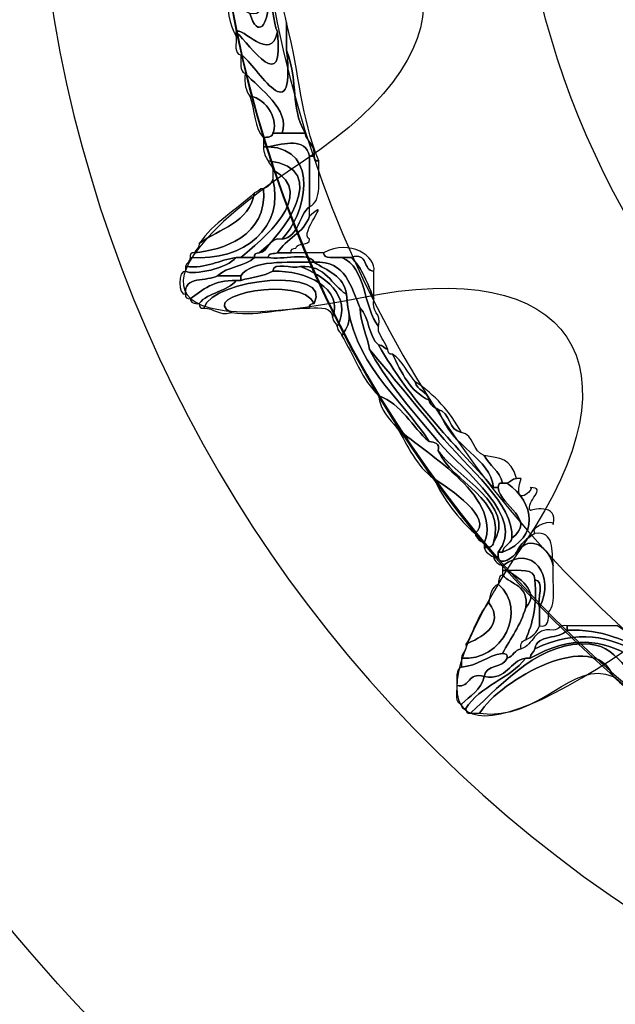
# Model space of a CAD drawing. Extents: x 3.2 to 13.2, y 6 to 19.3.
# Drawn here: x 8.7 to 8.8, y 17 to 17.1 of the extents above; entities that cross this region are included whole.
import ezdxf

# ---------------------------------------------------------------- set-up
doc = ezdxf.new("R2010")
doc.units = 0
doc.header["$MEASUREMENT"] = 0
for name, color, linetype in [('BLACK_GRAPHICS', 7, 'CONTINUOUS'), ('DECOR_PANELS', 7, 'CONTINUOUS'), ('HOLES', 7, 'CONTINUOUS'), ('LEXAN', 7, 'CONTINUOUS'), ('SHADOWED', 7, 'CONTINUOUS')]:
    doc.layers.add(name, color=color, linetype=linetype)

# ---------------------------------------------------------------- blocks, each defined once
blk = doc.blocks.new('BLOCK_2')
at = {"layer": 'DECOR_PANELS', "color": 7}
blk.add_open_spline([(13.22999, 19.27902), (13.22999, 19.27902), (3.27, 19.27902), (3.27, 19.27902), (3.259, 19.27902), (3.25, 19.27002), (3.25, 19.25902), (3.25, 19.25902), (3.25, 17.89102), (3.25, 17.89102), (3.25, 17.89102), (3.414, 17.89102), (3.414, 17.89102), (3.48303, 17.89102), (3.539, 17.83506), (3.539, 17.76602), (3.539, 17.69698), (3.48303, 17.64102), (3.414, 17.64102), (3.414, 17.64102), (3.25, 17.64102), (3.25, 17.64102), (3.25, 17.64102), (3.25, 7.841), (3.25, 7.841), (3.25, 7.841), (3.414, 7.841), (3.414, 7.841), (3.48303, 7.841), (3.539, 7.78503), (3.539, 7.716), (3.539, 7.64696), (3.48303, 7.591), (3.414, 7.591), (3.414, 7.591), (3.25, 7.591), (3.25, 7.591), (3.25, 7.591), (3.25, 5.999), (3.25, 5.999), (3.25, 5.988), (3.259, 5.97899), (3.27, 5.97899), (3.27, 5.97899), (13.22999, 5.97899), (13.22999, 5.97899), (13.24099, 5.97899), (13.25, 5.988), (13.25, 5.999), (13.25, 5.999), (13.25, 7.591), (13.25, 7.591), (13.25, 7.591), (13.08602, 7.591), (13.08602, 7.591), (13.01698, 7.591), (12.96102, 7.64696), (12.96102, 7.716), (12.96102, 7.78503), (13.01698, 7.841), (13.08602, 7.841), (13.08602, 7.841), (13.25, 7.841), (13.25, 7.841), (13.25, 7.841), (13.25, 17.64102), (13.25, 17.64102), (13.25, 17.64102), (13.08602, 17.64102), (13.08602, 17.64102), (13.01698, 17.64102), (12.96102, 17.69698), (12.96102, 17.76602), (12.96102, 17.83506), (13.01698, 17.89102), (13.08602, 17.89102), (13.08602, 17.89102), (13.25, 17.89102), (13.25, 17.89102), (13.25, 17.89102), (13.25, 19.25902), (13.25, 19.25902), (13.25, 19.27002), (13.24099, 19.27902), (13.22999, 19.27902)], degree=3, knots=[0, 0, 0, 0, 1, 1, 1, 2, 2, 2, 3, 3, 3, 4, 4, 4, 5, 5, 5, 6, 6, 6, 7, 7, 7, 8, 8, 8, 9, 9, 9, 10, 10, 10, 11, 11, 11, 12, 12, 12, 13, 13, 13, 14, 14, 14, 15, 15, 15, 16, 16, 16, 17, 17, 17, 18, 18, 18, 19, 19, 19, 20, 20, 20, 21, 21, 21, 22, 22, 22, 23, 23, 23, 24, 24, 24, 25, 25, 25, 26, 26, 26, 27, 27, 27, 28, 28, 28, 28], dxfattribs=at)
blk = doc.blocks.new('BLOCK_4')
at = {"layer": 'LEXAN', "color": 7}
blk.add_open_spline([(12.813, 17.76603), (12.813, 17.9179), (12.93612, 18.04102), (13.088, 18.04102), (13.12676, 18.04102), (13.21997, 18.04102), (13.21997, 18.04102), (13.21997, 18.04102), (13.21997, 19.21874), (13.21997, 19.21874), (13.21997, 19.21883), (13.22, 19.21891), (13.22, 19.21901), (13.22, 19.2191), (13.21997, 19.21918), (13.21997, 19.21928), (13.21982, 19.23572), (13.20648, 19.24901), (13.19, 19.24901), (13.19, 19.24901), (3.31, 19.24901), (3.31, 19.24901), (3.29346, 19.24901), (3.28004, 19.23562), (3.28001, 19.21908), (3.28001, 19.21905), (3.28, 19.21903), (3.28, 19.21901), (3.28, 19.21898), (3.28001, 19.21897), (3.28001, 19.21894), (3.28001, 19.21894), (3.28001, 18.04102), (3.28001, 18.04102), (3.28001, 18.04102), (3.37636, 18.04102), (3.416, 18.04102), (3.56788, 18.04102), (3.691, 17.9179), (3.691, 17.76603), (3.691, 17.61414), (3.56788, 17.49102), (3.416, 17.49102), (3.37636, 17.49102), (3.28001, 17.49102), (3.28001, 17.49102), (3.28001, 17.49102), (3.28, 12.25902), (3.28, 12.25902), (3.28, 12.25902), (13.22, 12.25902), (13.22, 12.25902), (13.22, 12.25902), (13.21997, 17.49102), (13.21997, 17.49102), (13.21997, 17.49102), (13.12676, 17.49102), (13.088, 17.49102), (12.93612, 17.49102), (12.813, 17.61414), (12.813, 17.76603)], degree=3, knots=[0, 0, 0, 0, 1, 1, 1, 2, 2, 2, 3, 3, 3, 4, 4, 4, 5, 5, 5, 6, 6, 6, 7, 7, 7, 8, 8, 8, 9, 9, 9, 10, 10, 10, 11, 11, 11, 12, 12, 12, 13, 13, 13, 14, 14, 14, 15, 15, 15, 16, 16, 16, 17, 17, 17, 18, 18, 18, 19, 19, 19, 20, 20, 20, 20], dxfattribs=at)
blk = doc.blocks.new('BLOCK_532')
at = {"layer": 'SHADOWED', "color": 7}
for points in [[(9.25239, 17.10954), (9.28525, 17.26552), (9.18542, 17.41859), (9.02947, 17.45142), (8.87351, 17.48427), (8.72045, 17.38446), (8.68761, 17.22847), (8.65476, 17.07254), (8.75457, 16.91948), (8.91052, 16.88664), (9.06649, 16.85379), (9.21956, 16.95361), (9.25239, 17.10954)], [(9.1833, 17.12423), (9.1585, 17.00645), (9.0429, 16.93108), (8.92512, 16.95589), (8.80733, 16.98069), (8.73195, 17.09628), (8.75677, 17.21405), (8.78155, 17.33185), (8.89715, 17.40722), (9.01495, 17.38241), (9.13272, 17.35762), (9.2081, 17.24202), (9.1833, 17.12423)]]:
    blk.add_open_spline(points, degree=3, knots=[0, 0, 0, 0, 1, 1, 1, 2, 2, 2, 3, 3, 3, 4, 4, 4, 4], dxfattribs=at)
blk = doc.blocks.new('BLOCK_534')
at = {"layer": 'SHADOWED', "color": 7}
for points, knots in [([(8.78396, 17.15404), (8.79317, 17.161), (8.7887, 17.13747), (8.79145, 17.13078), (8.79039, 17.12552), (8.78567, 17.13188), (8.78472, 17.13078), (8.78472, 17.13054), (8.78472, 17.13028), (8.78472, 17.13003), (8.78357, 17.1319), (8.78327, 17.13459), (8.78322, 17.13753), (8.78537, 17.1372), (8.78499, 17.13432), (8.78696, 17.13378), (8.78826, 17.12941), (8.78997, 17.13219), (8.78994, 17.13528), (8.78863, 17.14243), (8.79088, 17.16062), (8.78171, 17.15104), (8.78084, 17.15115), (8.78109, 17.1524), (8.78097, 17.15328), (8.78122, 17.15328), (8.78147, 17.15328), (8.78171, 17.15328), (8.78246, 17.1508), (8.7832, 17.15411), (8.78396, 17.15404)], [0, 0, 0, 0, 1, 1, 1, 2, 2, 2, 3, 3, 3, 4, 4, 4, 5, 5, 5, 6, 6, 6, 7, 7, 7, 8, 8, 8, 9, 9, 9, 10, 10, 10, 10]), ([(8.79145, 17.13078), (8.7887, 17.13747), (8.79317, 17.161), (8.78396, 17.15404), (8.787, 17.16012), (8.7902, 17.1596), (8.79069, 17.15178), (8.79114, 17.15047), (8.78979, 17.14737), (8.79145, 17.14728), (8.79091, 17.1437), (8.79186, 17.13658), (8.79294, 17.13228), (8.79294, 17.13078), (8.79294, 17.12929), (8.79294, 17.12779), (8.79454, 17.11313), (8.78726, 17.12659), (8.78547, 17.12703), (8.78436, 17.12718), (8.78478, 17.12885), (8.78472, 17.13003), (8.78472, 17.13028), (8.78472, 17.13054), (8.78472, 17.13078), (8.7872, 17.12842), (8.79259, 17.12018), (8.79145, 17.13078)], [0, 0, 0, 0, 1, 1, 1, 2, 2, 2, 3, 3, 3, 4, 4, 4, 5, 5, 5, 6, 6, 6, 7, 7, 7, 8, 8, 8, 9, 9, 9, 9]), ([(8.78696, 17.13378), (8.78901, 17.13325), (8.78847, 17.13527), (8.78994, 17.13528), (8.78997, 17.13219), (8.78826, 17.12941), (8.78696, 17.13378)], [0, 0, 0, 0, 1, 1, 1, 2, 2, 2, 2]), ([(8.78472, 17.13078), (8.78567, 17.13188), (8.79039, 17.12552), (8.79145, 17.13078), (8.79259, 17.12018), (8.7872, 17.12842), (8.78472, 17.13078)], [0, 0, 0, 0, 1, 1, 1, 2, 2, 2, 2]), ([(8.79294, 17.13228), (8.79513, 17.12357), (8.79525, 17.11696), (8.79819, 17.10978), (8.79755, 17.10965), (8.79747, 17.11008), (8.79744, 17.11054), (8.79755, 17.1124), (8.79626, 17.11285), (8.79594, 17.11428), (8.7934, 17.11909), (8.79504, 17.12174), (8.79294, 17.12779), (8.79294, 17.12929), (8.79294, 17.13078), (8.79294, 17.13228)], [0, 0, 0, 0, 1, 1, 1, 2, 2, 2, 3, 3, 3, 4, 4, 4, 5, 5, 5, 5]), ([(8.78547, 17.12703), (8.78726, 17.12659), (8.79454, 17.11313), (8.79294, 17.12779), (8.79504, 17.12174), (8.7934, 17.11909), (8.79594, 17.11428), (8.79469, 17.11428), (8.79344, 17.11428), (8.7922, 17.11428), (8.79358, 17.11814), (8.78856, 17.12147), (8.78621, 17.12404), (8.7852, 17.12426), (8.78559, 17.12592), (8.78547, 17.12703)], [0, 0, 0, 0, 1, 1, 1, 2, 2, 2, 3, 3, 3, 4, 4, 4, 5, 5, 5, 5]), ([(8.78696, 17.12028), (8.78634, 17.12115), (8.78597, 17.12229), (8.78621, 17.12404), (8.78856, 17.12147), (8.79358, 17.11814), (8.7922, 17.11428), (8.79171, 17.11428), (8.79121, 17.11428), (8.79069, 17.11428), (8.79171, 17.11603), (8.78979, 17.12002), (8.78696, 17.12028)], [0, 0, 0, 0, 1, 1, 1, 2, 2, 2, 3, 3, 3, 4, 4, 4, 4]), ([(8.7892, 17.11353), (8.78767, 17.11498), (8.78777, 17.11811), (8.78696, 17.12028), (8.78979, 17.12002), (8.79171, 17.11603), (8.79069, 17.11428), (8.79069, 17.11355), (8.78978, 17.1137), (8.7892, 17.11353)], [0, 0, 0, 0, 1, 1, 1, 2, 2, 2, 3, 3, 3, 3]), ([(8.79069, 17.11428), (8.79121, 17.11428), (8.79171, 17.11428), (8.7922, 17.11428), (8.79344, 17.11428), (8.79469, 17.11428), (8.79594, 17.11428), (8.79626, 17.11285), (8.79755, 17.1124), (8.79744, 17.11054), (8.79719, 17.11054), (8.79694, 17.11054), (8.79669, 17.11054), (8.79591, 17.11361), (8.79272, 17.11258), (8.78994, 17.11204), (8.7897, 17.11204), (8.78946, 17.11204), (8.7892, 17.11204), (8.7892, 17.11254), (8.7892, 17.11304), (8.7892, 17.11353), (8.78978, 17.1137), (8.79069, 17.11355), (8.79069, 17.11428)], [0, 0, 0, 0, 1, 1, 1, 2, 2, 2, 3, 3, 3, 4, 4, 4, 5, 5, 5, 6, 6, 6, 7, 7, 7, 8, 8, 8, 8]), ([(8.7922, 17.09703), (8.79598, 17.1007), (8.7986, 17.11176), (8.78994, 17.11204), (8.79272, 17.11258), (8.79591, 17.11361), (8.79669, 17.11054), (8.79669, 17.10779), (8.79669, 17.10503), (8.79669, 17.10228), (8.79481, 17.10091), (8.79508, 17.09738), (8.7922, 17.09703)], [0, 0, 0, 0, 1, 1, 1, 2, 2, 2, 3, 3, 3, 4, 4, 4, 4]), ([(8.78994, 17.10978), (8.78955, 17.11039), (8.78917, 17.111), (8.7892, 17.11204), (8.78946, 17.11204), (8.7897, 17.11204), (8.78994, 17.11204), (8.7986, 17.11176), (8.79598, 17.1007), (8.7922, 17.09703), (8.78984, 17.09738), (8.79022, 17.09502), (8.78847, 17.09479), (8.79198, 17.09728), (8.80058, 17.10866), (8.78994, 17.10978)], [0, 0, 0, 0, 1, 1, 1, 2, 2, 2, 3, 3, 3, 4, 4, 4, 5, 5, 5, 5]), ([(8.79669, 17.10228), (8.79669, 17.10503), (8.79669, 17.10779), (8.79669, 17.11054), (8.79694, 17.11054), (8.79719, 17.11054), (8.79744, 17.11054), (8.79747, 17.11008), (8.79755, 17.10965), (8.79819, 17.10978), (8.79808, 17.10689), (8.79877, 17.1032), (8.79669, 17.10228)], [0, 0, 0, 0, 1, 1, 1, 2, 2, 2, 3, 3, 3, 4, 4, 4, 4]), ([(8.78847, 17.09479), (8.788, 17.09474), (8.78757, 17.09467), (8.78771, 17.09403), (8.78696, 17.09403), (8.78621, 17.09403), (8.78547, 17.09403), (8.7886, 17.09663), (8.79833, 17.10437), (8.79069, 17.10828), (8.7907, 17.10904), (8.79009, 17.10918), (8.78994, 17.10978), (8.80058, 17.10866), (8.79198, 17.09728), (8.78847, 17.09479)], [0, 0, 0, 0, 1, 1, 1, 2, 2, 2, 3, 3, 3, 4, 4, 4, 5, 5, 5, 5]), ([(8.79069, 17.10678), (8.79069, 17.10727), (8.79069, 17.10779), (8.79069, 17.10828), (8.79833, 17.10437), (8.7886, 17.09663), (8.78547, 17.09403), (8.78521, 17.09403), (8.78495, 17.09403), (8.78472, 17.09403), (8.78187, 17.09361), (8.78004, 17.09222), (8.77648, 17.09254), (8.77662, 17.09313), (8.77722, 17.09328), (8.77722, 17.09403), (8.78617, 17.09332), (8.79266, 17.09907), (8.79069, 17.10678)], [0, 0, 0, 0, 1, 1, 1, 2, 2, 2, 3, 3, 3, 4, 4, 4, 5, 5, 5, 6, 6, 6, 6]), ([(8.77722, 17.09403), (8.77726, 17.09448), (8.77733, 17.09492), (8.77797, 17.09479), (8.78236, 17.09526), (8.7899, 17.09738), (8.7892, 17.10528), (8.79005, 17.10544), (8.79038, 17.10611), (8.79069, 17.10678), (8.79266, 17.09907), (8.78617, 17.09332), (8.77722, 17.09403)], [0, 0, 0, 0, 1, 1, 1, 2, 2, 2, 3, 3, 3, 4, 4, 4, 4]), ([(8.7892, 17.10528), (8.7899, 17.09738), (8.78236, 17.09526), (8.77797, 17.09479), (8.77812, 17.09539), (8.77873, 17.09553), (8.77873, 17.09629), (8.78201, 17.09874), (8.78685, 17.09964), (8.78771, 17.10454), (8.78832, 17.10468), (8.78845, 17.10528), (8.7892, 17.10528)], [0, 0, 0, 0, 1, 1, 1, 2, 2, 2, 3, 3, 3, 4, 4, 4, 4]), ([(8.77873, 17.09629), (8.78101, 17.09975), (8.78476, 17.10173), (8.78771, 17.10454), (8.78685, 17.09964), (8.78201, 17.09874), (8.77873, 17.09629)], [0, 0, 0, 0, 1, 1, 1, 2, 2, 2, 2]), ([(8.79145, 17.09479), (8.79287, 17.0971), (8.79575, 17.09797), (8.79669, 17.10078), (8.80069, 17.10426), (8.79475, 17.09781), (8.79669, 17.09703), (8.79669, 17.09579), (8.79461, 17.09661), (8.79445, 17.09553), (8.79399, 17.09549), (8.79357, 17.09542), (8.7937, 17.09479), (8.79294, 17.09479), (8.7922, 17.09479), (8.79145, 17.09479)], [0, 0, 0, 0, 1, 1, 1, 2, 2, 2, 3, 3, 3, 4, 4, 4, 5, 5, 5, 5]), ([(8.7922, 17.09703), (8.79508, 17.09738), (8.79481, 17.10091), (8.79669, 17.10228), (8.79669, 17.10179), (8.79669, 17.10129), (8.79669, 17.10078), (8.79575, 17.09797), (8.79287, 17.0971), (8.79145, 17.09479), (8.79087, 17.09462), (8.78998, 17.09476), (8.78994, 17.09403), (8.7892, 17.09403), (8.78847, 17.09403), (8.78771, 17.09403), (8.78757, 17.09467), (8.788, 17.09474), (8.78847, 17.09479), (8.79022, 17.09502), (8.78984, 17.09738), (8.7922, 17.09703)], [0, 0, 0, 0, 1, 1, 1, 2, 2, 2, 3, 3, 3, 4, 4, 4, 5, 5, 5, 6, 6, 6, 7, 7, 7, 7]), ([(8.79894, 17.09479), (8.80337, 17.09716), (8.80752, 17.09412), (8.80717, 17.09178), (8.80523, 17.09186), (8.80638, 17.095), (8.80343, 17.09403), (8.80294, 17.09403), (8.80244, 17.09403), (8.80193, 17.09403), (8.80074, 17.0941), (8.79907, 17.09367), (8.79894, 17.09479)], [0, 0, 0, 0, 1, 1, 1, 2, 2, 2, 3, 3, 3, 4, 4, 4, 4]), ([(8.78994, 17.09403), (8.79224, 17.09355), (8.7964, 17.095), (8.79744, 17.09328), (8.79283, 17.09316), (8.7875, 17.09374), (8.78547, 17.09104), (8.78421, 17.09104), (8.78297, 17.09104), (8.78171, 17.09104), (8.78316, 17.09258), (8.78625, 17.09249), (8.78771, 17.09403), (8.78847, 17.09403), (8.7892, 17.09403), (8.78994, 17.09403)], [0, 0, 0, 0, 1, 1, 1, 2, 2, 2, 3, 3, 3, 4, 4, 4, 5, 5, 5, 5]), ([(8.80193, 17.09403), (8.806, 17.09238), (8.80537, 17.08596), (8.80793, 17.08278), (8.80793, 17.08254), (8.80793, 17.08228), (8.80793, 17.08203), (8.80831, 17.08093), (8.80903, 17.08015), (8.80942, 17.07904), (8.80881, 17.07918), (8.80868, 17.07979), (8.80793, 17.07979), (8.80625, 17.0811), (8.80642, 17.08428), (8.80493, 17.08579), (8.80339, 17.08925), (8.80268, 17.09353), (8.79744, 17.09328), (8.7964, 17.095), (8.79224, 17.09355), (8.78994, 17.09403), (8.78998, 17.09476), (8.79087, 17.09462), (8.79145, 17.09479), (8.7922, 17.09479), (8.79294, 17.09479), (8.7937, 17.09479), (8.79544, 17.09479), (8.79719, 17.09479), (8.79894, 17.09479), (8.79907, 17.09367), (8.80074, 17.0941), (8.80193, 17.09403)], [0, 0, 0, 0, 1, 1, 1, 2, 2, 2, 3, 3, 3, 4, 4, 4, 5, 5, 5, 6, 6, 6, 7, 7, 7, 8, 8, 8, 9, 9, 9, 10, 10, 10, 11, 11, 11, 11]), ([(8.80717, 17.08729), (8.80613, 17.08974), (8.80527, 17.09238), (8.80343, 17.09403), (8.80638, 17.095), (8.80523, 17.09186), (8.80717, 17.09178), (8.80717, 17.09079), (8.80717, 17.08978), (8.80717, 17.08878), (8.80717, 17.08828), (8.80717, 17.08778), (8.80717, 17.08729)], [0, 0, 0, 0, 1, 1, 1, 2, 2, 2, 3, 3, 3, 4, 4, 4, 4]), ([(8.78171, 17.09104), (8.77998, 17.09003), (8.77612, 17.09113), (8.77648, 17.08804), (8.77525, 17.08769), (8.77525, 17.09212), (8.77648, 17.09178), (8.77772, 17.09107), (8.78343, 17.09228), (8.78472, 17.09403), (8.78495, 17.09403), (8.78521, 17.09403), (8.78547, 17.09403), (8.78621, 17.09403), (8.78696, 17.09403), (8.78771, 17.09403), (8.78625, 17.09249), (8.78316, 17.09258), (8.78171, 17.09104)], [0, 0, 0, 0, 1, 1, 1, 2, 2, 2, 3, 3, 3, 4, 4, 4, 5, 5, 5, 6, 6, 6, 6]), ([(8.77648, 17.09254), (8.78004, 17.09222), (8.78187, 17.09361), (8.78472, 17.09403), (8.78343, 17.09228), (8.77772, 17.09107), (8.77648, 17.09178), (8.77648, 17.09203), (8.77648, 17.09229), (8.77648, 17.09254)], [0, 0, 0, 0, 1, 1, 1, 2, 2, 2, 3, 3, 3, 3]), ([(8.78547, 17.09104), (8.7875, 17.09374), (8.79283, 17.09316), (8.79744, 17.09328), (8.79948, 17.09182), (8.8023, 17.09115), (8.80268, 17.08804), (8.80018, 17.08955), (8.79944, 17.09279), (8.79519, 17.09254), (8.79388, 17.0921), (8.7908, 17.09344), (8.79069, 17.09178), (8.78928, 17.09095), (8.78716, 17.09083), (8.78547, 17.09028), (8.78547, 17.09053), (8.78547, 17.09079), (8.78547, 17.09104)], [0, 0, 0, 0, 1, 1, 1, 2, 2, 2, 3, 3, 3, 4, 4, 4, 5, 5, 5, 6, 6, 6, 6]), ([(8.79069, 17.09178), (8.7908, 17.09344), (8.79388, 17.0921), (8.79519, 17.09254), (8.79867, 17.09125), (8.80394, 17.08782), (8.80117, 17.08278), (8.80104, 17.08339), (8.80043, 17.08353), (8.80043, 17.08428), (8.80226, 17.08888), (8.7962, 17.09202), (8.79069, 17.09178)], [0, 0, 0, 0, 1, 1, 1, 2, 2, 2, 3, 3, 3, 4, 4, 4, 4]), ([(8.79519, 17.09254), (8.79944, 17.09279), (8.80018, 17.08955), (8.80268, 17.08804), (8.80288, 17.08445), (8.80394, 17.0841), (8.80193, 17.08129), (8.8018, 17.0819), (8.80117, 17.08203), (8.80117, 17.08278), (8.80394, 17.08782), (8.79867, 17.09125), (8.79519, 17.09254)], [0, 0, 0, 0, 1, 1, 1, 2, 2, 2, 3, 3, 3, 4, 4, 4, 4]), ([(8.80493, 17.08579), (8.80499, 17.0831), (8.80608, 17.08145), (8.80642, 17.07904), (8.80878, 17.07466), (8.81269, 17.06978), (8.81765, 17.06403), (8.82191, 17.05907), (8.832, 17.05177), (8.82738, 17.04604), (8.82738, 17.04579), (8.82738, 17.04552), (8.82738, 17.04527), (8.82713, 17.04527), (8.82688, 17.04527), (8.82663, 17.04527), (8.82597, 17.04561), (8.82529, 17.04594), (8.82514, 17.04679), (8.82601, 17.04667), (8.82647, 17.04696), (8.82663, 17.04753), (8.83051, 17.05369), (8.82056, 17.05828), (8.81765, 17.06254), (8.81793, 17.06382), (8.81707, 17.06395), (8.81615, 17.06403), (8.81135, 17.07172), (8.80355, 17.07641), (8.80268, 17.08804), (8.8023, 17.09115), (8.79948, 17.09182), (8.79744, 17.09328), (8.80268, 17.09353), (8.80339, 17.08925), (8.80493, 17.08579)], [0, 0, 0, 0, 1, 1, 1, 2, 2, 2, 3, 3, 3, 4, 4, 4, 5, 5, 5, 6, 6, 6, 7, 7, 7, 8, 8, 8, 9, 9, 9, 10, 10, 10, 11, 11, 11, 12, 12, 12, 12]), ([(8.80193, 17.09403), (8.80244, 17.09403), (8.80294, 17.09403), (8.80343, 17.09403), (8.80527, 17.09238), (8.80613, 17.08974), (8.80717, 17.08729), (8.80664, 17.08499), (8.80846, 17.08508), (8.80793, 17.08278), (8.80537, 17.08596), (8.806, 17.09238), (8.80193, 17.09403)], [0, 0, 0, 0, 1, 1, 1, 2, 2, 2, 3, 3, 3, 4, 4, 4, 4]), ([(8.78472, 17.09028), (8.78109, 17.09041), (8.77926, 17.08876), (8.77722, 17.08729), (8.77677, 17.08733), (8.77634, 17.0874), (8.77648, 17.08804), (8.77612, 17.09113), (8.77998, 17.09003), (8.78171, 17.09104), (8.78297, 17.09104), (8.78421, 17.09104), (8.78547, 17.09104), (8.78547, 17.09079), (8.78547, 17.09053), (8.78547, 17.09028), (8.78521, 17.09028), (8.78495, 17.09028), (8.78472, 17.09028)], [0, 0, 0, 0, 1, 1, 1, 2, 2, 2, 3, 3, 3, 4, 4, 4, 5, 5, 5, 6, 6, 6, 6]), ([(8.79744, 17.08653), (8.79532, 17.0912), (8.77823, 17.08783), (8.78396, 17.08504), (8.78167, 17.08449), (8.78124, 17.0858), (8.77947, 17.08579), (8.78105, 17.09073), (8.80058, 17.09255), (8.79744, 17.08653)], [0, 0, 0, 0, 1, 1, 1, 2, 2, 2, 3, 3, 3, 3]), ([(8.79669, 17.08579), (8.79218, 17.0858), (8.78899, 17.08449), (8.78396, 17.08504), (8.77823, 17.08783), (8.79532, 17.0912), (8.79744, 17.08653), (8.79698, 17.08649), (8.79655, 17.08642), (8.79669, 17.08579)], [0, 0, 0, 0, 1, 1, 1, 2, 2, 2, 3, 3, 3, 3]), ([(8.78547, 17.09028), (8.78716, 17.09083), (8.78928, 17.09095), (8.79069, 17.09178), (8.7962, 17.09202), (8.80226, 17.08888), (8.80043, 17.08428), (8.80032, 17.08592), (8.79854, 17.0859), (8.79669, 17.08579), (8.79655, 17.08642), (8.79698, 17.08649), (8.79744, 17.08653), (8.80058, 17.09255), (8.78105, 17.09073), (8.77947, 17.08579), (8.77884, 17.08564), (8.77877, 17.08607), (8.77873, 17.08653), (8.78008, 17.08842), (8.78335, 17.0884), (8.78472, 17.09028), (8.78495, 17.09028), (8.78521, 17.09028), (8.78547, 17.09028)], [0, 0, 0, 0, 1, 1, 1, 2, 2, 2, 3, 3, 3, 4, 4, 4, 5, 5, 5, 6, 6, 6, 7, 7, 7, 8, 8, 8, 8]), ([(8.77722, 17.08729), (8.77926, 17.08876), (8.78109, 17.09041), (8.78472, 17.09028), (8.78335, 17.0884), (8.78008, 17.08842), (8.77873, 17.08653), (8.77785, 17.08641), (8.77738, 17.08669), (8.77722, 17.08729)], [0, 0, 0, 0, 1, 1, 1, 2, 2, 2, 3, 3, 3, 3]), ([(8.80268, 17.08804), (8.80355, 17.07641), (8.81135, 17.07172), (8.81615, 17.06403), (8.81333, 17.06646), (8.81175, 17.07013), (8.80793, 17.07153), (8.80523, 17.07409), (8.80391, 17.07802), (8.80193, 17.08129), (8.80394, 17.0841), (8.80288, 17.08445), (8.80268, 17.08804)], [0, 0, 0, 0, 1, 1, 1, 2, 2, 2, 3, 3, 3, 4, 4, 4, 4]), ([(8.80493, 17.08579), (8.80642, 17.08428), (8.80625, 17.0811), (8.80793, 17.07979), (8.81296, 17.07082), (8.82, 17.06389), (8.82663, 17.05654), (8.82688, 17.05654), (8.82713, 17.05654), (8.82738, 17.05654), (8.82779, 17.05339), (8.83374, 17.05147), (8.82963, 17.04828), (8.82993, 17.05396), (8.82256, 17.05949), (8.81765, 17.06553), (8.81368, 17.07043), (8.80994, 17.07488), (8.80642, 17.07904), (8.80608, 17.08145), (8.80499, 17.0831), (8.80493, 17.08579)], [0, 0, 0, 0, 1, 1, 1, 2, 2, 2, 3, 3, 3, 4, 4, 4, 5, 5, 5, 6, 6, 6, 7, 7, 7, 7]), ([(8.81615, 17.07079), (8.81631, 17.06995), (8.81698, 17.06962), (8.81765, 17.06929), (8.82001, 17.06264), (8.82614, 17.06158), (8.82663, 17.05654), (8.82, 17.06389), (8.81296, 17.07082), (8.80793, 17.07979), (8.80868, 17.07979), (8.80881, 17.07918), (8.80942, 17.07904), (8.80946, 17.07858), (8.80953, 17.07815), (8.81017, 17.07829), (8.81167, 17.0753), (8.81304, 17.07217), (8.81615, 17.07079)], [0, 0, 0, 0, 1, 1, 1, 2, 2, 2, 3, 3, 3, 4, 4, 4, 5, 5, 5, 6, 6, 6, 6]), ([(8.80642, 17.07904), (8.80994, 17.07488), (8.81368, 17.07043), (8.81765, 17.06553), (8.82256, 17.05949), (8.82993, 17.05396), (8.82963, 17.04828), (8.82936, 17.04732), (8.8283, 17.04711), (8.82812, 17.04604), (8.82788, 17.04604), (8.82762, 17.04604), (8.82738, 17.04604), (8.832, 17.05177), (8.82191, 17.05907), (8.81765, 17.06403), (8.81269, 17.06978), (8.80878, 17.07466), (8.80642, 17.07904)], [0, 0, 0, 0, 1, 1, 1, 2, 2, 2, 3, 3, 3, 4, 4, 4, 5, 5, 5, 6, 6, 6, 6]), ([(8.81017, 17.07829), (8.81188, 17.07725), (8.81257, 17.0752), (8.8139, 17.07379), (8.81413, 17.07225), (8.81593, 17.07231), (8.81615, 17.07079), (8.81304, 17.07217), (8.81167, 17.0753), (8.81017, 17.07829)], [0, 0, 0, 0, 1, 1, 1, 2, 2, 2, 3, 3, 3, 3]), ([(8.81615, 17.07079), (8.81593, 17.07231), (8.81413, 17.07225), (8.8139, 17.07379), (8.81704, 17.07168), (8.81955, 17.06894), (8.8214, 17.06553), (8.81923, 17.06588), (8.81962, 17.06877), (8.81765, 17.06929), (8.81698, 17.06962), (8.81631, 17.06995), (8.81615, 17.07079)], [0, 0, 0, 0, 1, 1, 1, 2, 2, 2, 3, 3, 3, 4, 4, 4, 4]), ([(8.81091, 17.06628), (8.80967, 17.06778), (8.8082, 17.06906), (8.80793, 17.07153), (8.81175, 17.07013), (8.81333, 17.06646), (8.81615, 17.06403), (8.81707, 17.06395), (8.81793, 17.06382), (8.81765, 17.06254), (8.81989, 17.05721), (8.82878, 17.0548), (8.82663, 17.04753), (8.82647, 17.04696), (8.82601, 17.04667), (8.82514, 17.04679), (8.82514, 17.04704), (8.82514, 17.04729), (8.82514, 17.04753), (8.82825, 17.0553), (8.81448, 17.06276), (8.81091, 17.06628)], [0, 0, 0, 0, 1, 1, 1, 2, 2, 2, 3, 3, 3, 4, 4, 4, 5, 5, 5, 6, 6, 6, 7, 7, 7, 7]), ([(8.81765, 17.06929), (8.81962, 17.06877), (8.81923, 17.06588), (8.8214, 17.06553), (8.82355, 17.06519), (8.82316, 17.0623), (8.82514, 17.06177), (8.82598, 17.06014), (8.82765, 17.05929), (8.82812, 17.05728), (8.82749, 17.05743), (8.82743, 17.05699), (8.82738, 17.05654), (8.82713, 17.05654), (8.82688, 17.05654), (8.82663, 17.05654), (8.82614, 17.06158), (8.82001, 17.06264), (8.81765, 17.06929)], [0, 0, 0, 0, 1, 1, 1, 2, 2, 2, 3, 3, 3, 4, 4, 4, 5, 5, 5, 6, 6, 6, 6]), ([(8.81091, 17.06628), (8.81448, 17.06276), (8.82825, 17.0553), (8.82514, 17.04753), (8.82448, 17.04786), (8.8238, 17.0482), (8.82364, 17.04905), (8.82671, 17.05157), (8.81955, 17.05629), (8.81691, 17.05802), (8.81409, 17.05997), (8.81273, 17.06335), (8.81091, 17.06628)], [0, 0, 0, 0, 1, 1, 1, 2, 2, 2, 3, 3, 3, 4, 4, 4, 4]), ([(8.81765, 17.06254), (8.82056, 17.05828), (8.83051, 17.05369), (8.82663, 17.04753), (8.82878, 17.0548), (8.81989, 17.05721), (8.81765, 17.06254)], [0, 0, 0, 0, 1, 1, 1, 2, 2, 2, 2]), ([(8.82514, 17.06177), (8.82768, 17.06123), (8.82943, 17.06148), (8.83038, 17.05802), (8.82963, 17.05802), (8.82948, 17.05743), (8.82888, 17.05728), (8.82864, 17.05728), (8.82837, 17.05728), (8.82812, 17.05728), (8.82765, 17.05929), (8.82598, 17.06014), (8.82514, 17.06177)], [0, 0, 0, 0, 1, 1, 1, 2, 2, 2, 3, 3, 3, 4, 4, 4, 4]), ([(8.82364, 17.04905), (8.82086, 17.0515), (8.81859, 17.05448), (8.81691, 17.05802), (8.81955, 17.05629), (8.82671, 17.05157), (8.82364, 17.04905)], [0, 0, 0, 0, 1, 1, 1, 2, 2, 2, 2]), ([(8.83112, 17.05802), (8.82958, 17.05264), (8.83352, 17.05657), (8.83263, 17.05654), (8.83557, 17.05664), (8.83175, 17.05426), (8.83263, 17.05279), (8.83252, 17.05294), (8.83732, 17.05408), (8.83637, 17.05053), (8.83662, 17.05147), (8.83248, 17.05044), (8.83337, 17.04905), (8.83204, 17.04835), (8.83105, 17.04736), (8.83038, 17.04604), (8.83017, 17.04534), (8.8276, 17.04351), (8.82738, 17.04527), (8.82738, 17.04552), (8.82738, 17.04579), (8.82738, 17.04604), (8.82762, 17.04604), (8.82788, 17.04604), (8.82812, 17.04604), (8.83423, 17.04846), (8.83333, 17.05399), (8.82888, 17.05728), (8.82948, 17.05743), (8.82963, 17.05802), (8.83038, 17.05802), (8.83062, 17.05802), (8.83086, 17.05802), (8.83112, 17.05802)], [0, 0, 0, 0, 1, 1, 1, 2, 2, 2, 3, 3, 3, 4, 4, 4, 5, 5, 5, 6, 6, 6, 7, 7, 7, 8, 8, 8, 9, 9, 9, 10, 10, 10, 11, 11, 11, 11]), ([(8.82738, 17.05654), (8.82743, 17.05699), (8.82749, 17.05743), (8.82812, 17.05728), (8.82837, 17.05728), (8.82864, 17.05728), (8.82888, 17.05728), (8.83333, 17.05399), (8.83423, 17.04846), (8.82812, 17.04604), (8.8283, 17.04711), (8.82936, 17.04732), (8.82963, 17.04828), (8.83374, 17.05147), (8.82779, 17.05339), (8.82738, 17.05654)], [0, 0, 0, 0, 1, 1, 1, 2, 2, 2, 3, 3, 3, 4, 4, 4, 5, 5, 5, 5]), ([(8.83637, 17.04378), (8.83579, 17.04664), (8.83275, 17.04917), (8.83038, 17.04604), (8.83105, 17.04736), (8.83204, 17.04835), (8.83337, 17.04905), (8.8366, 17.04952), (8.83609, 17.04626), (8.83637, 17.04378)], [0, 0, 0, 0, 1, 1, 1, 2, 2, 2, 3, 3, 3, 3]), ([(8.83038, 17.04604), (8.83275, 17.04917), (8.83579, 17.04664), (8.83637, 17.04378), (8.83617, 17.04123), (8.83694, 17.03771), (8.83563, 17.03629), (8.83554, 17.0351), (8.83572, 17.03369), (8.83412, 17.03404), (8.83412, 17.03503), (8.83412, 17.03604), (8.83412, 17.03703), (8.83689, 17.04215), (8.83285, 17.04753), (8.82812, 17.04378), (8.82746, 17.04411), (8.8268, 17.04443), (8.82663, 17.04527), (8.82688, 17.04527), (8.82713, 17.04527), (8.82738, 17.04527), (8.8276, 17.04351), (8.83017, 17.04534), (8.83038, 17.04604)], [0, 0, 0, 0, 1, 1, 1, 2, 2, 2, 3, 3, 3, 4, 4, 4, 5, 5, 5, 6, 6, 6, 7, 7, 7, 8, 8, 8, 8]), ([(8.83337, 17.04153), (8.83329, 17.04346), (8.83086, 17.04302), (8.82888, 17.04304), (8.82864, 17.04304), (8.82837, 17.04304), (8.82812, 17.04304), (8.82812, 17.04329), (8.82812, 17.04354), (8.82812, 17.04378), (8.83285, 17.04753), (8.83689, 17.04215), (8.83412, 17.03703), (8.8337, 17.03835), (8.83503, 17.04146), (8.83337, 17.04153)], [0, 0, 0, 0, 1, 1, 1, 2, 2, 2, 3, 3, 3, 4, 4, 4, 5, 5, 5, 5]), ([(8.82888, 17.04304), (8.83086, 17.04302), (8.83329, 17.04346), (8.83337, 17.04153), (8.83382, 17.03733), (8.83298, 17.03444), (8.83188, 17.03177), (8.83129, 17.03162), (8.831, 17.03116), (8.83112, 17.03029), (8.83005, 17.03011), (8.82986, 17.02905), (8.82888, 17.02877), (8.82901, 17.02942), (8.82859, 17.02949), (8.82812, 17.02954), (8.8294, 17.032), (8.83107, 17.03408), (8.83188, 17.03703), (8.83445, 17.03966), (8.8304, 17.04203), (8.82888, 17.04304)], [0, 0, 0, 0, 1, 1, 1, 2, 2, 2, 3, 3, 3, 4, 4, 4, 5, 5, 5, 6, 6, 6, 7, 7, 7, 7]), ([(8.83188, 17.03703), (8.83247, 17.04064), (8.82952, 17.04069), (8.82812, 17.0423), (8.82812, 17.04255), (8.82812, 17.04279), (8.82812, 17.04304), (8.82837, 17.04304), (8.82864, 17.04304), (8.82888, 17.04304), (8.8304, 17.04203), (8.83445, 17.03966), (8.83188, 17.03703)], [0, 0, 0, 0, 1, 1, 1, 2, 2, 2, 3, 3, 3, 4, 4, 4, 4]), ([(8.82738, 17.04079), (8.82756, 17.04135), (8.82741, 17.04227), (8.82812, 17.0423), (8.82952, 17.04069), (8.83247, 17.04064), (8.83188, 17.03703), (8.83107, 17.03408), (8.8294, 17.032), (8.82812, 17.02954), (8.82553, 17.02915), (8.82415, 17.02753), (8.8214, 17.02729), (8.8214, 17.02778), (8.8214, 17.02828), (8.8214, 17.02877), (8.82808, 17.0281), (8.83228, 17.03671), (8.82738, 17.04079)], [0, 0, 0, 0, 1, 1, 1, 2, 2, 2, 3, 3, 3, 4, 4, 4, 5, 5, 5, 6, 6, 6, 6]), ([(8.83188, 17.03177), (8.83298, 17.03444), (8.83382, 17.03733), (8.83337, 17.04153), (8.83503, 17.04146), (8.8337, 17.03835), (8.83412, 17.03703), (8.83412, 17.03604), (8.83412, 17.03503), (8.83412, 17.03404), (8.8337, 17.03294), (8.83295, 17.03219), (8.83188, 17.03177)], [0, 0, 0, 0, 1, 1, 1, 2, 2, 2, 3, 3, 3, 4, 4, 4, 4]), ([(8.82589, 17.03778), (8.82598, 17.03916), (8.82638, 17.04029), (8.82738, 17.04079), (8.83228, 17.03671), (8.82808, 17.0281), (8.8214, 17.02877), (8.82144, 17.02974), (8.82235, 17.02981), (8.82214, 17.03103), (8.82444, 17.03204), (8.82865, 17.03408), (8.82589, 17.03778)], [0, 0, 0, 0, 1, 1, 1, 2, 2, 2, 3, 3, 3, 4, 4, 4, 4]), ([(8.82214, 17.03103), (8.82349, 17.0332), (8.82412, 17.03607), (8.82589, 17.03778), (8.82865, 17.03408), (8.82444, 17.03204), (8.82214, 17.03103)], [0, 0, 0, 0, 1, 1, 1, 2, 2, 2, 2]), ([(8.83337, 17.03029), (8.84751, 17.03681), (8.85394, 17.02559), (8.86556, 17.01828), (8.87409, 17.01291), (8.89034, 17.00801), (8.88727, 16.99879), (8.88641, 16.99867), (8.88593, 16.99894), (8.88578, 16.99954), (8.88765, 17.00724), (8.87416, 17.01175), (8.86481, 17.01753), (8.85196, 17.02547), (8.84645, 17.03639), (8.83263, 17.02877), (8.83263, 17.02954), (8.83322, 17.02966), (8.83337, 17.03029)], [0, 0, 0, 0, 1, 1, 1, 2, 2, 2, 3, 3, 3, 4, 4, 4, 5, 5, 5, 6, 6, 6, 6]), ([(8.83337, 17.03029), (8.8337, 17.03271), (8.83738, 17.03177), (8.83861, 17.0333), (8.84976, 17.03384), (8.85592, 17.02569), (8.86407, 17.02054), (8.87093, 17.01619), (8.87623, 17.01197), (8.88353, 17.0093), (8.88378, 17.0093), (8.88403, 17.0093), (8.88428, 17.0093), (8.88691, 17.00744), (8.89197, 17.00254), (8.88802, 16.99879), (8.88778, 16.99879), (8.88752, 16.99879), (8.88727, 16.99879), (8.89034, 17.00801), (8.87409, 17.01291), (8.86556, 17.01828), (8.85394, 17.02559), (8.84751, 17.03681), (8.83337, 17.03029)], [0, 0, 0, 0, 1, 1, 1, 2, 2, 2, 3, 3, 3, 4, 4, 4, 5, 5, 5, 6, 6, 6, 7, 7, 7, 8, 8, 8, 8]), ([(8.82214, 17.02054), (8.82438, 17.02428), (8.82933, 17.02534), (8.83188, 17.02877), (8.83213, 17.02877), (8.83237, 17.02877), (8.83263, 17.02877), (8.84645, 17.03639), (8.85196, 17.02547), (8.86481, 17.01753), (8.87416, 17.01175), (8.88765, 17.00724), (8.88578, 16.99954), (8.8849, 16.99941), (8.88444, 16.99969), (8.88428, 17.00029), (8.88502, 17.00855), (8.86336, 17.01357), (8.85358, 17.02128), (8.84894, 17.02495), (8.84738, 17.03059), (8.84237, 17.03103), (8.83449, 17.03175), (8.8284, 17.0249), (8.82289, 17.01978), (8.82225, 17.01963), (8.82218, 17.02009), (8.82214, 17.02054)], [0, 0, 0, 0, 1, 1, 1, 2, 2, 2, 3, 3, 3, 4, 4, 4, 5, 5, 5, 6, 6, 6, 7, 7, 7, 8, 8, 8, 9, 9, 9, 9]), ([(8.88428, 17.00029), (8.86979, 17.00702), (8.85748, 17.01594), (8.8461, 17.02576), (8.84317, 17.03387), (8.82765, 17.02527), (8.82438, 17.01978), (8.82389, 17.01978), (8.82339, 17.01978), (8.82289, 17.01978), (8.8284, 17.0249), (8.83449, 17.03175), (8.84237, 17.03103), (8.84738, 17.03059), (8.84894, 17.02495), (8.85358, 17.02128), (8.86336, 17.01357), (8.88502, 17.00855), (8.88428, 17.00029)], [0, 0, 0, 0, 1, 1, 1, 2, 2, 2, 3, 3, 3, 4, 4, 4, 5, 5, 5, 6, 6, 6, 6]), ([(8.8461, 17.02576), (8.83949, 17.02873), (8.83427, 17.01845), (8.82438, 17.01978), (8.82765, 17.02527), (8.84317, 17.03387), (8.8461, 17.02576)], [0, 0, 0, 0, 1, 1, 1, 2, 2, 2, 2]), ([(8.83637, 17.0333), (8.83732, 17.03332), (8.8374, 17.03426), (8.83861, 17.03404), (8.83861, 17.03379), (8.83861, 17.03354), (8.83861, 17.0333), (8.83738, 17.03177), (8.8337, 17.03271), (8.83337, 17.03029), (8.83322, 17.02966), (8.83263, 17.02954), (8.83263, 17.02877), (8.83237, 17.02877), (8.83213, 17.02877), (8.83188, 17.02877), (8.8291, 17.02833), (8.82907, 17.0251), (8.82514, 17.02576), (8.82536, 17.02781), (8.82829, 17.02714), (8.82888, 17.02877), (8.82986, 17.02905), (8.83005, 17.03011), (8.83112, 17.03029), (8.83329, 17.03086), (8.83306, 17.03384), (8.83637, 17.0333)], [0, 0, 0, 0, 1, 1, 1, 2, 2, 2, 3, 3, 3, 4, 4, 4, 5, 5, 5, 6, 6, 6, 7, 7, 7, 8, 8, 8, 9, 9, 9, 9]), ([(8.88353, 17.0093), (8.87623, 17.01197), (8.87093, 17.01619), (8.86407, 17.02054), (8.85592, 17.02569), (8.84976, 17.03384), (8.83861, 17.0333), (8.83861, 17.03354), (8.83861, 17.03379), (8.83861, 17.03404), (8.84135, 17.03404), (8.8441, 17.03404), (8.84684, 17.03404), (8.85658, 17.02679), (8.86576, 17.01899), (8.87754, 17.01379), (8.87779, 17.01379), (8.87804, 17.01379), (8.87828, 17.01379), (8.87922, 17.01173), (8.88211, 17.01162), (8.88353, 17.01004), (8.88353, 17.00979), (8.88353, 17.00954), (8.88353, 17.0093)], [0, 0, 0, 0, 1, 1, 1, 2, 2, 2, 3, 3, 3, 4, 4, 4, 5, 5, 5, 6, 6, 6, 7, 7, 7, 8, 8, 8, 8]), ([(8.82065, 17.02428), (8.82077, 17.02539), (8.82038, 17.02707), (8.8214, 17.02729), (8.82415, 17.02753), (8.82553, 17.02915), (8.82812, 17.02954), (8.82859, 17.02949), (8.82901, 17.02942), (8.82888, 17.02877), (8.82829, 17.02714), (8.82536, 17.02781), (8.82514, 17.02576), (8.82235, 17.0266), (8.823, 17.02391), (8.82065, 17.02428)], [0, 0, 0, 0, 1, 1, 1, 2, 2, 2, 3, 3, 3, 4, 4, 4, 5, 5, 5, 5]), ([(8.82514, 17.02576), (8.82907, 17.0251), (8.8291, 17.02833), (8.83188, 17.02877), (8.82933, 17.02534), (8.82438, 17.02428), (8.82214, 17.02054), (8.82151, 17.02041), (8.82144, 17.02084), (8.8214, 17.02128), (8.82286, 17.02257), (8.82458, 17.02359), (8.82514, 17.02576)], [0, 0, 0, 0, 1, 1, 1, 2, 2, 2, 3, 3, 3, 4, 4, 4, 4]), ([(8.82065, 17.02428), (8.823, 17.02391), (8.82235, 17.0266), (8.82514, 17.02576), (8.82458, 17.02359), (8.82286, 17.02257), (8.8214, 17.02128), (8.82029, 17.02143), (8.82071, 17.02309), (8.82065, 17.02428)], [0, 0, 0, 0, 1, 1, 1, 2, 2, 2, 3, 3, 3, 3])]:
    blk.add_open_spline(points, degree=3, knots=knots, dxfattribs=at)
blk = doc.blocks.new('BLOCK_533')
at = {"layer": 'SHADOWED', "color": 7}
for points, knots in [([(8.95799, 17.35307), (8.9646, 17.38768), (8.97542, 17.38768), (8.98203, 17.35307), (8.98865, 17.31845), (9.00987, 17.31424), (9.0292, 17.34368), (9.04853, 17.37312), (9.05853, 17.36897), (9.05142, 17.33446), (9.04431, 17.29995), (9.0623, 17.2879), (9.09139, 17.30769), (9.1205, 17.32749), (9.12815, 17.31982), (9.1084, 17.29066), (9.08864, 17.26149), (9.10067, 17.24346), (9.13512, 17.25059), (9.16957, 17.25772), (9.17371, 17.24771), (9.14433, 17.22834), (9.11494, 17.20897), (9.11915, 17.18771), (9.1537, 17.18108), (9.18826, 17.17446), (9.18826, 17.16362), (9.1537, 17.157), (9.11915, 17.15037), (9.11494, 17.12911), (9.14433, 17.10974), (9.17371, 17.09036), (9.16957, 17.08036), (9.13512, 17.08748), (9.10067, 17.0946), (9.08864, 17.07658), (9.1084, 17.04742), (9.12815, 17.01826), (9.1205, 17.01059), (9.09139, 17.03038), (9.0623, 17.05017), (9.04431, 17.03813), (9.05142, 17.00361), (9.05853, 16.96911), (9.04853, 16.96496), (9.0292, 16.9944), (9.00987, 17.02383), (8.98865, 17.01961), (8.98203, 16.985), (8.97542, 16.95039), (8.9646, 16.95039), (8.95799, 16.985), (8.95139, 17.01961), (8.93015, 17.02383), (8.91082, 16.9944), (8.89149, 16.96496), (8.88148, 16.96911), (8.88862, 17.00361), (8.89572, 17.03813), (8.87773, 17.05017), (8.84863, 17.03038), (8.81951, 17.01059), (8.81186, 17.01826), (8.83161, 17.04742), (8.85137, 17.07658), (8.83934, 17.0946), (8.8049, 17.08748), (8.77045, 17.08036), (8.76632, 17.09036), (8.79571, 17.10974), (8.82507, 17.12911), (8.82087, 17.15037), (8.78631, 17.157), (8.75176, 17.16362), (8.75176, 17.17446), (8.78631, 17.18108), (8.82087, 17.18771), (8.82507, 17.20897), (8.79571, 17.22834), (8.76632, 17.24771), (8.77045, 17.25772), (8.8049, 17.25059), (8.83934, 17.24346), (8.85137, 17.26149), (8.83162, 17.29066), (8.81188, 17.31982), (8.81953, 17.32749), (8.84863, 17.30769), (8.87773, 17.2879), (8.89572, 17.29995), (8.88862, 17.33446), (8.88148, 17.36897), (8.89149, 17.37312), (8.91082, 17.34368), (8.93015, 17.31424), (8.95139, 17.31845), (8.95799, 17.35307)], [0, 0, 0, 0, 1, 1, 1, 2, 2, 2, 3, 3, 3, 4, 4, 4, 5, 5, 5, 6, 6, 6, 7, 7, 7, 8, 8, 8, 9, 9, 9, 10, 10, 10, 11, 11, 11, 12, 12, 12, 13, 13, 13, 14, 14, 14, 15, 15, 15, 16, 16, 16, 17, 17, 17, 18, 18, 18, 19, 19, 19, 20, 20, 20, 21, 21, 21, 22, 22, 22, 23, 23, 23, 24, 24, 24, 25, 25, 25, 26, 26, 26, 27, 27, 27, 28, 28, 28, 29, 29, 29, 30, 30, 30, 31, 31, 31, 32, 32, 32, 32]), ([(9.1591, 17.16903), (9.1591, 17.0644), (9.07445, 16.97959), (8.97, 16.97959), (8.86557, 16.97959), (8.78091, 17.0644), (8.78091, 17.16903), (8.78091, 17.27367), (8.86557, 17.35849), (8.97, 17.35849), (9.07445, 17.35849), (9.1591, 17.27367), (9.1591, 17.16903)], [0, 0, 0, 0, 1, 1, 1, 2, 2, 2, 3, 3, 3, 4, 4, 4, 4]), ([(9.15226, 17.16903), (9.15226, 17.06818), (9.07068, 16.98644), (8.97, 16.98644), (8.86933, 16.98644), (8.78773, 17.06818), (8.78773, 17.16903), (8.78773, 17.26988), (8.86933, 17.35164), (8.97, 17.35164), (9.07068, 17.35164), (9.15226, 17.26988), (9.15226, 17.16903)], [0, 0, 0, 0, 1, 1, 1, 2, 2, 2, 3, 3, 3, 4, 4, 4, 4])]:
    blk.add_open_spline(points, degree=3, knots=knots, dxfattribs=at)
at = {"layer": 'SHADOWED'}
blk.add_blockref('BLOCK_534', (0, 0), dxfattribs=at)
blk = doc.blocks.new('BLOCK_531')
at = {"layer": 'SHADOWED', "color": 7}
for points in [[(9.10697, 17.1407), (9.09108, 17.0651), (9.01686, 17.01672), (8.94126, 17.03264), (8.86568, 17.04856), (8.8173, 17.12276), (8.83322, 17.19836), (8.84915, 17.27396), (8.92331, 17.32234), (8.99893, 17.30642), (9.07453, 17.29051), (9.12291, 17.2163), (9.10697, 17.1407)], [(9.09292, 17.14367), (9.07861, 17.07584), (9.01204, 17.03244), (8.94424, 17.04672), (8.8764, 17.061), (8.83302, 17.12757), (8.8473, 17.19539), (8.86159, 17.26322), (8.92814, 17.30662), (8.99597, 17.29234), (9.06377, 17.27806), (9.10718, 17.21149), (9.09292, 17.14367)]]:
    blk.add_open_spline(points, degree=3, knots=[0, 0, 0, 0, 1, 1, 1, 2, 2, 2, 3, 3, 3, 4, 4, 4, 4], dxfattribs=at)
at = {"layer": 'SHADOWED'}
for name in ['BLOCK_532', 'BLOCK_533']:
    blk.add_blockref(name, (0, 0), dxfattribs=at)

msp = doc.modelspace()

# ---------------------------------------------------------------- linework, layer by layer
at = {"layer": 'BLACK_GRAPHICS', "color": 7}
msp.add_open_spline([(10.89, 14.74997), (10.89, 14.64219), (10.80183, 14.55401), (10.69404, 14.55401), (10.69404, 14.55401), (8.68597, 14.55401), (8.68597, 14.55401), (8.57818, 14.55401), (8.49, 14.64219), (8.49, 14.74997), (8.49, 14.74997), (8.49, 18.75805), (8.49, 18.75805), (8.49, 18.86582), (8.57818, 18.95401), (8.68597, 18.95401), (8.68597, 18.95401), (10.69404, 18.95401), (10.69404, 18.95401), (10.80183, 18.95401), (10.89, 18.86582), (10.89, 18.75805), (10.89, 18.75805), (10.89, 14.74997), (10.89, 14.74997)], degree=3, knots=[0, 0, 0, 0, 1, 1, 1, 2, 2, 2, 3, 3, 3, 4, 4, 4, 5, 5, 5, 6, 6, 6, 7, 7, 7, 8, 8, 8, 8], dxfattribs=at)
at = {"layer": 'HOLES', "color": 7}
msp.add_open_spline([(9.15899, 17.16903), (9.15899, 17.06464), (9.07438, 16.98003), (8.97, 16.98003), (8.86561, 16.98003), (8.78099, 17.06464), (8.78099, 17.16903), (8.78099, 17.2734), (8.86561, 17.35803), (8.97, 17.35803), (9.07438, 17.35803), (9.15899, 17.2734), (9.15899, 17.16903)], degree=3, knots=[0, 0, 0, 0, 1, 1, 1, 2, 2, 2, 3, 3, 3, 4, 4, 4, 4], dxfattribs=at)

# ---------------------------------------------------------------- block references
at = {"layer": 'DECOR_PANELS'}
msp.add_blockref('BLOCK_2', (0, 0), dxfattribs=at)
at = {"layer": 'LEXAN'}
msp.add_blockref('BLOCK_4', (0, 0), dxfattribs=at)
at = {"layer": 'SHADOWED'}
msp.add_blockref('BLOCK_531', (0, 0), dxfattribs=at)

doc.saveas('drawing.dxf')
